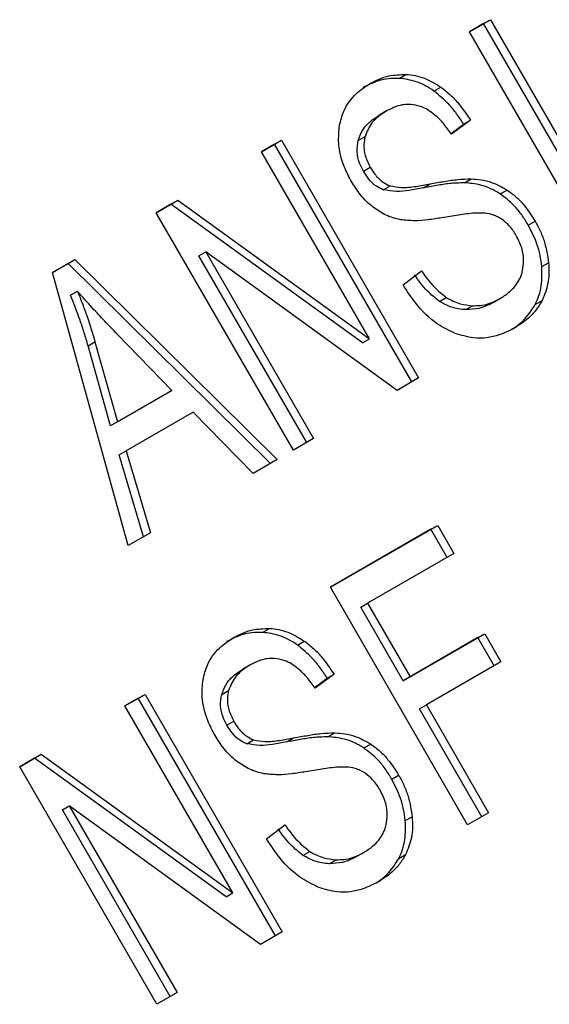
# Model space of a CAD drawing. Extents: x 0.4 to 10.6, y 0.4 to 8.1.
# Drawn here: x 2.6 to 2.6, y 5.1 to 5.1 of the extents above; entities that cross this region are included whole.
import ezdxf

# ---------------------------------------------------------------- set-up
doc = ezdxf.new("R2010")
doc.units = 0
doc.linetypes.add('SLD-SOLID', pattern=[0])
doc.layers.get('0').update_dxf_attribs({"linetype": 'CONTINUOUS'})

msp = doc.modelspace()

# ---------------------------------------------------------------- linework, layer by layer
at = {"color": 7, "linetype": 'SLD-SOLID'}
for p, q in [((2.628492705890626, 5.091869725330628), (2.628895287277904, 5.092102130618296)), ((2.628764053681906, 5.092026346448229), (2.628895287277904, 5.092102130618296)), ((2.628895287277904, 5.092102130618296), (2.631519959193784, 5.087556065520147)), ((2.628764053681906, 5.092026346448229), (2.628492716555123, 5.091869706859177)), ((2.631388725597987, 5.08748028134991), (2.628764053681906, 5.092026346448229)), ((2.631117377806645, 5.087323660232238), (2.628492705890626, 5.091869725330628)), ((2.627146546069883, 5.090979329381899), (2.627277779665619, 5.091055113552204)), ((2.627813486745238, 5.090737510731598), (2.627944720340978, 5.090813294901882)), ((2.626908876888963, 5.090355889935338), (2.62677764329329, 5.090280105765028)), ((2.628141291553907, 5.089924853159181), (2.628382558504009, 5.090102677669512)), ((2.628513792099859, 5.090178461839676), (2.628151468130548, 5.089911412903017)), ((2.628382558504009, 5.090102677669512), (2.628513792099859, 5.090178461839676)), ((2.626364473818823, 5.089790396738425), (2.626495707414435, 5.089866180908719)), ((2.624512472121284, 5.089571985284359), (2.624897329265369, 5.089794158584227)), ((2.624766095669373, 5.089718374414159), (2.624512482785751, 5.089571966812959)), ((2.624766095669373, 5.089718374414159), (2.624897329265369, 5.089794158584227)), ((2.627390767585391, 5.085172309315876), (2.624766095669373, 5.089718374414159)), ((2.624897329265369, 5.089794158584227), (2.627522001181249, 5.085248093486078)), ((2.626578550817461, 5.085993432020658), (2.624512472121284, 5.089571985284359)), ((2.626464968430051, 5.089202404304941), (2.626596202025766, 5.089278188475188)), ((2.626843410488985, 5.088848163873955), (2.626974644083693, 5.088923948044589)), ((2.627611950654937, 5.088883303797342), (2.627743184250686, 5.088959087967664)), ((2.628398012807057, 5.088981571319282), (2.628529246402762, 5.089057355489586)), ((2.629083653274766, 5.088767681741922), (2.62921488687035, 5.08884346591229)), ((2.622499567619285, 5.088409960249753), (2.622912276418647, 5.088648211968011)), ((2.622781042822641, 5.088572427797952), (2.622499578283775, 5.088409941778315)), ((2.622781042822641, 5.088572427797952), (2.622912276418647, 5.088648211968011)), ((2.626447317221528, 5.085917647850545), (2.622781042822641, 5.088572427797952)), ((2.622912276418647, 5.088648211968011), (2.626578550817461, 5.085993432020658)), ((2.6251242395353, 5.08386389515136), (2.622499567619285, 5.088409960249753)), ((2.629617750747653, 5.08817375924236), (2.629748984343368, 5.088249543412596)), ((2.623316106924749, 5.087587198234623), (2.62344734052059, 5.087662982404898)), ((2.625380395213002, 5.084011746048508), (2.623316106924749, 5.087587198234623)), ((2.627109292603474, 5.085009841895269), (2.62344734052059, 5.087662982404898)), ((2.62344734052059, 5.087662982404898), (2.625511628808799, 5.084087530218746)), ((2.620514514551279, 5.087264013505742), (2.620944947040671, 5.087512496892455)), ((2.620813713445029, 5.087436712722722), (2.620514520452511, 5.087263992284628)), ((2.620813713445029, 5.087436712722722), (2.620944947040671, 5.087512496892455)), ((2.624686639281109, 5.083611249273911), (2.620813713445029, 5.087436712722722)), ((2.620944947040671, 5.087512496892455), (2.624817872876612, 5.083687033443897)), ((2.629877019528197, 5.087377506060243), (2.630008253123881, 5.087453290230543)), ((2.621966891139678, 5.082041196719786), (2.620514514551279, 5.087264013505742)), ((2.627223852289525, 5.087027485228387), (2.627574999796632, 5.087296351265266)), ((2.620995318908478, 5.086904854578862), (2.620864085312851, 5.086829070408537)), ((2.62791887047756, 5.086713408257199), (2.628050104073108, 5.086789192427172)), ((2.62842141749619, 5.086554511277176), (2.628552651091901, 5.086630295447479)), ((2.628945221227407, 5.086689859362403), (2.629076454823103, 5.086765643532671)), ((2.629076454829916, 5.086765643520874), (2.629076622460343, 5.086765740323319)), ((2.629752366337795, 5.086653020547632), (2.629883599933434, 5.086728804717871)), ((2.622798187096624, 5.085010095035199), (2.621754805290464, 5.086086392616551)), ((2.6211982777678, 5.085864320741834), (2.621329511363525, 5.08594010491192)), ((2.621628851787606, 5.084335027501777), (2.6211982777678, 5.085864320741834)), ((2.621329511363525, 5.08594010491192), (2.621760085383279, 5.08441081167193)), ((2.626447317221528, 5.085917647850545), (2.626578550817461, 5.085993432020658)), ((2.627522001181249, 5.085248093486078), (2.627109292603474, 5.085009841895269)), ((2.622666953500983, 5.084934310864837), (2.621628851787606, 5.084335027501777)), ((2.621760085383279, 5.08441081167193), (2.622798187096624, 5.085010095035199)), ((2.622798187096624, 5.085010095035199), (2.622666953500983, 5.084934310864837)), ((2.623207662254409, 5.084593220549281), (2.621926492751873, 5.083853617138174)), ((2.624354525026283, 5.083419548423286), (2.623207662254409, 5.084593220549281)), ((2.621760085383279, 5.08441081167193), (2.621628851787606, 5.084335027501777)), ((2.625511628808799, 5.084087530218746), (2.6251242395353, 5.08386389515136)), ((2.621795259156179, 5.083777832968273), (2.621926492751873, 5.083853617138174)), ((2.621926492751873, 5.083853617138174), (2.622389727695281, 5.082285295067459)), ((2.622258494100024, 5.082209510897711), (2.621795259156179, 5.083777832968273)), ((2.624817872876612, 5.083687033443897), (2.624354525026283, 5.083419548423286)), ((2.622389727695281, 5.082285295067459), (2.621966891139678, 5.082041196719786)), ((2.625833970030509, 5.081242985873202), (2.627887386171892, 5.082428397779206)), ((2.627756152575925, 5.082352613609085), (2.625833980695008, 5.081242967401749)), ((2.627756152575925, 5.082352613609085), (2.627887386171892, 5.082428397779206)), ((2.628065885374713, 5.081816140666386), (2.627756152575925, 5.082352613609085)), ((2.627887386171892, 5.082428397779206), (2.628197118970618, 5.081891924836614)), ((2.628197118970618, 5.081891924836614), (2.626546283774072, 5.080938917962754)), ((2.628458641946477, 5.076696920774889), (2.625833970030509, 5.081242985873202)), ((2.626415050178105, 5.080863133792634), (2.626546283774072, 5.080938917962754)), ((2.627227874807777, 5.079455280240529), (2.626415050178105, 5.080863133792634)), ((2.626546283774072, 5.080938917962754), (2.627359108403706, 5.079531064410718)), ((2.624535916875907, 5.080380361611883), (2.624667150471501, 5.080456145782191)), ((2.625202858028106, 5.080138542936738), (2.625334091623841, 5.08021432710702)), ((2.628655897647735, 5.080279660278471), (2.627227874807777, 5.079455280240529)), ((2.627359108403706, 5.079531064410718), (2.628787131243718, 5.080355444448566)), ((2.628655897647735, 5.080279660278471), (2.628787131243718, 5.080355444448566)), ((2.628965630524767, 5.079743187200251), (2.628655897647735, 5.080279660278471)), ((2.628787131243718, 5.080355444448566), (2.629096864120672, 5.07981897137048)), ((2.624298248171791, 5.079756922140503), (2.624167014576118, 5.079681137970194)), ((2.629096864120672, 5.07981897137048), (2.627668841280869, 5.078994591332271)), ((2.625530662825378, 5.079325885355749), (2.62577192978691, 5.07950370987456)), ((2.625903163382736, 5.079579494044765), (2.625540839413377, 5.079312445108184)), ((2.62577192978691, 5.07950370987456), (2.625903163382736, 5.079579494044765)), ((2.627227874807777, 5.079455280240529), (2.627359108403706, 5.079531064410718)), ((2.623753845101708, 5.079191428943541), (2.623885078697384, 5.079267213113814)), ((2.62190184340417, 5.078973017489441), (2.62228670054821, 5.079195190789389)), ((2.622155466952243, 5.079119406619268), (2.621901854068663, 5.078972999017997)), ((2.622155466952243, 5.079119406619268), (2.62228670054821, 5.079195190789389)), ((2.624780138868179, 5.074573341521009), (2.622155466952243, 5.079119406619268)), ((2.62228670054821, 5.079195190789389), (2.624911372464084, 5.074649125691238)), ((2.623967922100297, 5.075394464225817), (2.62190184340417, 5.078973017489441)), ((2.627537607684902, 5.07891880716215), (2.627668841280869, 5.078994591332271)), ((2.628729989295314, 5.076853541637073), (2.627537607684902, 5.07891880716215)), ((2.627668841280869, 5.078994591332271), (2.628861222891127, 5.076929325807355)), ((2.623854339712881, 5.078603436510107), (2.62398557330861, 5.07867922068032)), ((2.624232781745349, 5.078249195883869), (2.624364015340917, 5.078324980054201)), ((2.625001321937764, 5.078284336002509), (2.625132555533512, 5.078360120172832)), ((2.625787384113299, 5.07838260335935), (2.625918617709061, 5.078458387529652)), ((2.626473024557592, 5.078168713947055), (2.626604258153206, 5.078244498117433)), ((2.619888938819193, 5.077810992406937), (2.620301647535526, 5.078049244077357)), ((2.620170413939535, 5.077973459907215), (2.619888949483694, 5.077810973935481)), ((2.620170413939535, 5.077973459907215), (2.620301647535526, 5.078049244077357)), ((2.623836688504351, 5.07531868005568), (2.620170413939535, 5.077973459907215)), ((2.620301647535526, 5.078049244077357), (2.623967922100297, 5.075394464225817)), ((2.622513610735161, 5.073264927308625), (2.619888938819193, 5.077810992406937)), ((2.627007122030506, 5.077574791447476), (2.627138355626221, 5.077650575617712)), ((2.620705478041651, 5.076988230343996), (2.620836711637585, 5.07706401451411)), ((2.624498663665064, 5.074410873972708), (2.620836711637585, 5.07706401451411)), ((2.620836711637585, 5.07706401451411), (2.6229009999257, 5.073488562328119)), ((2.622769766329888, 5.073412778157837), (2.620705478041651, 5.076988230343996)), ((2.627266390577633, 5.076778538286068), (2.627397624173312, 5.076854322456362)), ((2.628861222891127, 5.076929325807355), (2.628458641946477, 5.076696920774889)), ((2.624613223572351, 5.076428517433553), (2.624964371079459, 5.076697383470432)), ((2.625308241760387, 5.076114440462369), (2.625439475355962, 5.076190224632328)), ((2.626334592510255, 5.076090891567527), (2.626465826105928, 5.076166675737837)), ((2.626465826112741, 5.076166675726038), (2.626465993743168, 5.076166772528483)), ((2.627141737508798, 5.076054052836944), (2.627272971104471, 5.076129837007233)), ((2.625810788779067, 5.075955543482268), (2.625942022374768, 5.076031327652569)), ((2.623836688504351, 5.07531868005568), (2.623967922100297, 5.075394464225817)), ((2.624911372464084, 5.074649125691238), (2.624498663665064, 5.074410873972708)), ((2.6229009999257, 5.073488562328119), (2.622513610735161, 5.073264927308625))]:
    msp.add_line(p, q, dxfattribs=at)
for points, knots in [([(2.627146546069883, 5.090979329381899), (2.627078306957025, 5.090979215511445), (2.626941864029339, 5.090978987829438), (2.626706320453688, 5.090927252403664), (2.626553421572829, 5.090850539374858), (2.626458999477909, 5.090803165549448)], [0, 0, 0, 0, 0.2767521690042238, 0.5533611824727684, 1, 1, 1, 1]), ([(2.626590233073583, 5.090878949719757), (2.626647883776749, 5.090909339971382), (2.626763218084622, 5.090970137818498), (2.626989814099279, 5.091045786339253), (2.627167804597935, 5.091051551456609), (2.627277779665619, 5.091055113552204)], [0, 0, 0, 0, 0.2763647117480374, 0.5528871461969754, 1, 1, 1, 1]), ([(2.627813486745238, 5.090737510731598), (2.627759033933851, 5.090773198082583), (2.627650107266766, 5.090844586576599), (2.627425970642171, 5.09094301436027), (2.627256557690207, 5.090965031876354), (2.627146546069883, 5.090979329381899)], [0, 0, 0, 0, 0.2595307360025843, 0.5191617725288559, 1, 1, 1, 1]), ([(2.627277779665619, 5.091055113552204), (2.62733669041818, 5.091049453567459), (2.627454542928632, 5.091038130619062), (2.627683542277718, 5.090973439508256), (2.627841888508089, 5.090876347530403), (2.627944720340978, 5.090813294901882)], [0, 0, 0, 0, 0.2594810138342542, 0.5190985951660811, 1, 1, 1, 1]), ([(2.626007652243466, 5.0900754143481), (2.626031266940716, 5.090170812010434), (2.626089056830776, 5.090404269181609), (2.62629684126849, 5.090684123345335), (2.626497263293016, 5.090817213280756), (2.626590233073583, 5.090878949719757)], [0, 0, 0, 0, 0.2703180548940477, 0.6615223776898896, 1, 1, 1, 1]), ([(2.627944720340978, 5.090813294901882), (2.628005824914929, 5.090765822686597), (2.628127997219904, 5.090670906879342), (2.628325015141764, 5.090461045793604), (2.628441629169516, 5.090286483954181), (2.628513792099859, 5.090178461839676)], [0, 0, 0, 0, 0.2761026682503754, 0.5520388607306959, 0.9999999999999999, 0.9999999999999999, 0.9999999999999999, 0.9999999999999999]), ([(2.628382558504009, 5.090102677669512), (2.62833911307289, 5.090169588541403), (2.628252198587657, 5.090303446667266), (2.628069784143309, 5.090528359491345), (2.627911492894702, 5.090657532909477), (2.627813486745238, 5.090737510731598)], [0, 0, 0, 0, 0.2756994090871187, 0.5515487268223288, 1, 1, 1, 1]), ([(2.627554162752665, 5.09044312167816), (2.627493232214176, 5.090458633032505), (2.627339950082927, 5.090497654736753), (2.627115411107064, 5.090460636989267), (2.626973521498944, 5.090388683584352), (2.626909045197464, 5.090355987113558)], [0, 0, 0, 0, 0.264684888335792, 0.6658641922301417, 0.9999999999999999, 0.9999999999999999, 0.9999999999999999, 0.9999999999999999]), ([(2.628151468130548, 5.089911412903017), (2.628101749168021, 5.089981048257787), (2.628012591903836, 5.09010592008548), (2.627832379795607, 5.090290779802003), (2.62767589831678, 5.090398355162567), (2.627568848066185, 5.090437721363786), (2.627554162752665, 5.09044312167816)], [0, 0, 0, 0, 0.30708561635044, 0.5506734660718664, 0.9383607138973865, 1, 1, 1, 1]), ([(2.626364473818823, 5.089790396738425), (2.62638951671788, 5.089858057684588), (2.626452941871953, 5.090029419870948), (2.626615992095628, 5.090179678099003), (2.62674017458712, 5.090256822232681), (2.626777811601786, 5.090280202943247)], [0, 0, 0, 0, 0.3125795542613555, 0.7916578006464012, 0.9999999999999999, 0.9999999999999999, 0.9999999999999999, 0.9999999999999999]), ([(2.626909045197464, 5.090355987113558), (2.626853500249745, 5.090320493778577), (2.626751757427197, 5.090255479907273), (2.626593960771768, 5.090105587162305), (2.626533586109233, 5.089958476954966), (2.626495707414435, 5.089866180908719)], [0, 0, 0, 0, 0.3093895665036453, 0.5667152289366997, 1, 1, 1, 1]), ([(2.626237458715473, 5.089004937655143), (2.626188131759542, 5.089098829418946), (2.626065504179321, 5.089332245805191), (2.625972073403229, 5.08970925934796), (2.625996944836765, 5.089965220466696), (2.626007652243466, 5.0900754143481)], [0, 0, 0, 0, 0.2770558444167238, 0.6887651416120385, 1, 1, 1, 1]), ([(2.626495707414435, 5.089866180908719), (2.626486396213269, 5.089816961326306), (2.626464564645786, 5.089701558316993), (2.626489465865029, 5.089492915858155), (2.626559416453222, 5.089352192164928), (2.626596202025766, 5.089278188475188)], [0, 0, 0, 0, 0.2606809995826872, 0.6112073761559961, 1, 1, 1, 1]), ([(2.626464968430051, 5.089202404304941), (2.626438392474789, 5.089253539888969), (2.626376617017608, 5.089372403879013), (2.626329898376118, 5.08958088083988), (2.626352897921203, 5.089720250576825), (2.626364473818823, 5.089790396738425)], [0, 0, 0, 0, 0.2727303072676109, 0.6339579989754937, 1, 1, 1, 1]), ([(2.626596202025766, 5.089278188475188), (2.626623589800626, 5.089234255744427), (2.626691555542627, 5.089125231894931), (2.626820570621531, 5.08899246814789), (2.62693023135835, 5.08894369943127), (2.626974644083693, 5.088923948044589)], [0, 0, 0, 0, 0.2865244458669326, 0.7110415747385535, 1, 1, 1, 1]), ([(2.626843410488985, 5.088848163873955), (2.626799035273028, 5.088867874593559), (2.626697117118342, 5.088913144912277), (2.626566242195319, 5.089041850575883), (2.626497531847161, 5.089150780095709), (2.626464968430051, 5.089202404304941)], [0, 0, 0, 0, 0.2886072129941791, 0.6628545674194701, 0.9999999999999999, 0.9999999999999999, 0.9999999999999999, 0.9999999999999999]), ([(2.626656774029466, 5.088510222736335), (2.62661243215104, 5.088546993145673), (2.626523767844158, 5.088620517835502), (2.626377569895771, 5.088783235741796), (2.626291659261209, 5.088919174587065), (2.626237458715473, 5.089004937655143)], [0, 0, 0, 0, 0.2696825058006254, 0.53924671899748, 1, 1, 1, 1]), ([(2.627611950654937, 5.088883303797342), (2.627519839089552, 5.088866720520289), (2.627350099455403, 5.088836161497997), (2.627094809491796, 5.08880596945759), (2.626927875355312, 5.088833987422584), (2.626843410488984, 5.088848163873955)], [0, 0, 0, 0, 0.369560632585695, 0.6810120565034107, 1, 1, 1, 1]), ([(2.626974644083693, 5.088923948044589), (2.627047216810842, 5.088910656157976), (2.627215437958232, 5.088879846010625), (2.627471342279248, 5.088910288628645), (2.627652278729349, 5.088942769187562), (2.627743184250686, 5.088959087967664)], [0, 0, 0, 0, 0.2740675040451813, 0.6352792819537223, 1, 1, 1, 1]), ([(2.628398012807057, 5.088981571319282), (2.628304123278662, 5.088978438909819), (2.628123376564401, 5.088972408708925), (2.627862962550462, 5.088931306286152), (2.627695663992501, 5.088899312793813), (2.627611950654937, 5.088883303797342)], [0, 0, 0, 0, 0.3506781543374499, 0.6750904519700164, 1, 1, 1, 1]), ([(2.627743184250686, 5.088959087967664), (2.627833287429052, 5.088976266181941), (2.628006999194048, 5.089009384413456), (2.628267710084678, 5.089049497883223), (2.628441936242943, 5.089054732340066), (2.628529246402762, 5.089057355489586)], [0, 0, 0, 0, 0.3496443472923305, 0.6740865060552562, 1, 1, 1, 1]), ([(2.629083653274766, 5.088767681741922), (2.629022771028992, 5.088803731506079), (2.628901028897232, 5.088875817794652), (2.628668710032128, 5.088956805300707), (2.628501036750973, 5.088972145685502), (2.628398012807057, 5.088981571319282)], [0, 0, 0, 0, 0.2783477492920093, 0.5565932717958544, 1, 1, 1, 1]), ([(2.628529246402762, 5.089057355489586), (2.628593476282227, 5.089052741282298), (2.628721990121785, 5.089043508982629), (2.628956283337344, 5.088987354981279), (2.629116425693432, 5.088898250496682), (2.62921488687035, 5.08884346591229)], [0, 0, 0, 0, 0.2778952575312053, 0.5560244988405182, 1, 1, 1, 1]), ([(2.629617750747653, 5.08817375924236), (2.629577784363655, 5.08823867214161), (2.629497815468998, 5.088368556616585), (2.629326629803348, 5.088581133283347), (2.62917576168226, 5.088696964288101), (2.629083653274766, 5.088767681741922)], [0, 0, 0, 0, 0.2801226866166521, 0.5604985834698796, 1, 1, 1, 1]), ([(2.62921488687035, 5.08884346591229), (2.629274356428322, 5.088800136140251), (2.629393269721283, 5.088713495410908), (2.629579554761992, 5.088516463493288), (2.629684786160804, 5.088350681501536), (2.629748984343368, 5.088249543412596)], [0, 0, 0, 0, 0.280628634696066, 0.5611354143109447, 1, 1, 1, 1]), ([(2.627171957353475, 5.088275103964548), (2.627126288981182, 5.088285635291923), (2.627034941133367, 5.088306700507125), (2.626858396244689, 5.088374583368757), (2.626736586859876, 5.08845652943756), (2.626656774029466, 5.088510222736335)], [0, 0, 0, 0, 0.2563335812831868, 0.5127294842624109, 1, 1, 1, 1]), ([(2.627967362768573, 5.088312336770563), (2.627879574088702, 5.08829853140839), (2.627706650362206, 5.088271337985779), (2.627442285218135, 5.08824681291279), (2.627262450905684, 5.088265633398971), (2.627171957353475, 5.088275103964548)], [0, 0, 0, 0, 0.3387467022392924, 0.6672539349738044, 1, 1, 1, 1]), ([(2.628751151939309, 5.088403726075847), (2.628700444444899, 5.088403389944384), (2.628541433783724, 5.088402335889424), (2.628281311384002, 5.088364232511077), (2.628072088152044, 5.08832964788792), (2.627967362768573, 5.088312336770563)], [0, 0, 0, 0, 0.1895255503450579, 0.5943220705518787, 0.9999999999999999, 0.9999999999999999, 0.9999999999999999, 0.9999999999999999]), ([(2.629111971099231, 5.088282855165794), (2.629080381622067, 5.088302152206898), (2.629017220906399, 5.088340735147672), (2.628895227816934, 5.088386335060027), (2.628806288288066, 5.088397070713899), (2.628751151939309, 5.088403726075847)], [0, 0, 0, 0, 0.2755139445056012, 0.5508688168940172, 1, 1, 1, 1]), ([(2.629387709202987, 5.087974830817499), (2.629367453744165, 5.088007653124437), (2.629326930809847, 5.088073317210344), (2.62923857723659, 5.088183208566875), (2.629160530669431, 5.088244635881039), (2.629111971099231, 5.088282855165794)], [0, 0, 0, 0, 0.2740940115972228, 0.5483506311003077, 1, 1, 1, 1]), ([(2.629877019528197, 5.087377506060243), (2.629868096761561, 5.087449690181361), (2.629850249940263, 5.087594068843562), (2.629774982121208, 5.087866545785682), (2.629679127256706, 5.088053836042054), (2.629617750747653, 5.08817375924236)], [0, 0, 0, 0, 0.2645119597067073, 0.5290621023949595, 1, 1, 1, 1]), ([(2.629748984343368, 5.088249543412596), (2.629784704676275, 5.088183183140296), (2.629856160703345, 5.088050434057965), (2.6299586232755, 5.087784152742282), (2.629988878174392, 5.087582455333038), (2.630008253123881, 5.087453290230543)], [0, 0, 0, 0, 0.2644110682294381, 0.5289358444289198, 1, 1, 1, 1]), ([(2.629509949859839, 5.087301179481977), (2.629519544982196, 5.087360665853683), (2.629541990600841, 5.087499820766377), (2.629506271074951, 5.087738547610794), (2.629427132000266, 5.087896264708481), (2.629387709202987, 5.087974830817499)], [0, 0, 0, 0, 0.2725797418116624, 0.6376386571606517, 1, 1, 1, 1]), ([(2.629752366337795, 5.086653020547632), (2.629778153534146, 5.086709547508758), (2.629829731836138, 5.086822610000391), (2.629885786469169, 5.087063523584506), (2.629880450652617, 5.08725462249765), (2.629877019528197, 5.087377506060243)], [0, 0, 0, 0, 0.2630311557314114, 0.5261021864898411, 1, 1, 1, 1]), ([(2.630008253123881, 5.087453290230543), (2.630011824712305, 5.087385230512901), (2.630018970164071, 5.087249067727052), (2.62999392382534, 5.086996461848011), (2.629926783476407, 5.08683357244299), (2.629883599933434, 5.086728804717871)], [0, 0, 0, 0, 0.2628574393636942, 0.5258823054990662, 1, 1, 1, 1]), ([(2.62791887047756, 5.086713408257199), (2.62783862028845, 5.086776983697192), (2.62765833553942, 5.086919808061477), (2.627520337270549, 5.087113238428786), (2.62744376620078, 5.087220567095094)], [0, 0, 0, 0, 0.4451302150725192, 1, 1, 1, 1]), ([(2.627574999796632, 5.087296351265266), (2.627651570866238, 5.087189022599386), (2.627789569135196, 5.086995592232311), (2.627969853883877, 5.08685276786758), (2.628050104073108, 5.086789192427172)], [0, 0, 0, 0, 0.5548697833940615, 1, 1, 1, 1]), ([(2.629076454823103, 5.086765643532671), (2.62913593977593, 5.086803506399172), (2.629242421626903, 5.086871283339669), (2.629396402752624, 5.087028255088668), (2.629479702568623, 5.087177402380726), (2.629506679509022, 5.087287796645762), (2.629509949859839, 5.087301179481977)], [0, 0, 0, 0, 0.3068568862101189, 0.5492933536109899, 0.9453618969439668, 1, 1, 1, 1]), ([(2.628220437677343, 5.08610094377219), (2.628104128238928, 5.086156600274793), (2.627824445967954, 5.086290434099929), (2.627483335959661, 5.086628012840407), (2.627300780285826, 5.086909055385118), (2.627223852289525, 5.087027485228387)], [0, 0, 0, 0, 0.2917467807925216, 0.7015458359447281, 1, 1, 1, 1]), ([(2.6211982777678, 5.085864320741834), (2.621174543053848, 5.085946116874737), (2.621127074600642, 5.086109705781477), (2.621019353626443, 5.086432572983089), (2.620926056550581, 5.086670818955659), (2.620864085312851, 5.086829070408537)], [0, 0, 0, 0, 0.2513727229573728, 0.5027351229547152, 1, 1, 1, 1]), ([(2.621754805290464, 5.086086392616551), (2.621675188548191, 5.086168970864474), (2.621515953534767, 5.086334128946068), (2.621260694087869, 5.08660469659688), (2.621089839620248, 5.086797945009679), (2.620995318908478, 5.086904854578862)], [0, 0, 0, 0, 0.3088041235102137, 0.6176141769810966, 1, 1, 1, 1]), ([(2.620995318908478, 5.086904854578862), (2.621027086132266, 5.086825030776357), (2.621090621545746, 5.086665380744245), (2.621208001786102, 5.086344974381814), (2.621281013434475, 5.086101699835067), (2.621329511363525, 5.08594010491192)], [0, 0, 0, 0, 0.2513516422318808, 0.5027109269955532, 1, 1, 1, 1]), ([(2.62842141749619, 5.086554511277176), (2.628375447951442, 5.086558368464002), (2.628283477973686, 5.086566085429407), (2.628111993582313, 5.086607409088933), (2.627993343442342, 5.086672532400656), (2.62791887047756, 5.086713408257199)], [0, 0, 0, 0, 0.2711802712599047, 0.542542756342238, 1, 1, 1, 1]), ([(2.628050104073108, 5.086789192427172), (2.628093669463466, 5.08676358488092), (2.628180781325129, 5.086712380908955), (2.6283506271033, 5.086651600174037), (2.628474770807742, 5.086638508423422), (2.628552651091901, 5.086630295447479)], [0, 0, 0, 0, 0.271573511553482, 0.5430290874293731, 1, 1, 1, 1]), ([(2.628945221227407, 5.086689859362403), (2.628902496334985, 5.086667284781891), (2.62881702541755, 5.086622124455025), (2.628644881431385, 5.086563286109787), (2.628507961571912, 5.08655790963216), (2.62842141749619, 5.086554511277176)], [0, 0, 0, 0, 0.2688667730622731, 0.5378665330333775, 1, 1, 1, 1]), ([(2.628552651091901, 5.086630295447479), (2.628603209318154, 5.086630545443384), (2.628704302344981, 5.086631045319358), (2.628884069033921, 5.086669530622519), (2.629001965794773, 5.086728429987339), (2.629076454823103, 5.086765643532671)], [0, 0, 0, 0, 0.2691954624511798, 0.538266195715939, 1, 1, 1, 1]), ([(2.629294024150057, 5.086173149721189), (2.629331355949185, 5.086196836150777), (2.629427449071299, 5.086257805700169), (2.62959467221569, 5.086405365125042), (2.629692980314029, 5.086559756000955), (2.629752366337795, 5.086653020547632)], [0, 0, 0, 0, 0.2009795742382234, 0.517327190786036, 1, 1, 1, 1]), ([(2.629883599933434, 5.086728804717871), (2.629846385655215, 5.086666278152874), (2.629771990244328, 5.086541280713266), (2.62959874115613, 5.086360557924674), (2.629451058042428, 5.086264731163642), (2.629361916876331, 5.086206890365139)], [0, 0, 0, 0, 0.2840552495661008, 0.5678575003303447, 1, 1, 1, 1]), ([(2.629361916876331, 5.086206890365139), (2.629264422080674, 5.086157515229836), (2.629023235649437, 5.086035369092746), (2.628623998256036, 5.085979191647608), (2.628336782242639, 5.08606584322284), (2.628220437677343, 5.08610094377219)], [0, 0, 0, 0, 0.2875744423676309, 0.7114128811001662, 1, 1, 1, 1]), ([(2.623979604356506, 5.080279981924765), (2.62403725505963, 5.08031037217602), (2.624152589367353, 5.080371170022364), (2.624379185226935, 5.080446818524759), (2.624557175563287, 5.080452583670792), (2.624667150471501, 5.080456145782191)], [0, 0, 0, 0, 0.2763648859930148, 0.5528874944821518, 1, 1, 1, 1]), ([(2.624667150471501, 5.080456145782191), (2.624726061343154, 5.08045048579097), (2.624843914092507, 5.080439162829553), (2.625072913606279, 5.080374471693157), (2.625231259870153, 5.080277379690044), (2.625334091623841, 5.08021432710702)], [0, 0, 0, 0, 0.2594813611251687, 0.5190992928278624, 1, 1, 1, 1]), ([(2.623397023526296, 5.079476446553268), (2.623420638222625, 5.079571844277972), (2.623478428055423, 5.079805301379563), (2.623686212477623, 5.080085155564095), (2.623886634488947, 5.080218245447881), (2.623979604356506, 5.080279981924765)], [0, 0, 0, 0, 0.2703182014420689, 0.6615221066584602, 1, 1, 1, 1]), ([(2.624535916875907, 5.080380361611883), (2.624467677763445, 5.080380247727155), (2.624331234837723, 5.080380020016609), (2.62409569145284, 5.080328284491347), (2.623942792715622, 5.080251571519123), (2.623848370760833, 5.080204197754455)], [0, 0, 0, 0, 0.276752348467804, 0.553361536549621, 1, 1, 1, 1]), ([(2.625202858028106, 5.080138542936738), (2.625148405102621, 5.080174230356831), (2.625039478207144, 5.080245618989188), (2.624815341388844, 5.080344046696676), (2.624645928407058, 5.080366064156791), (2.624535916875907, 5.080380361611883)], [0, 0, 0, 0, 0.2595310866106317, 0.5191624746054064, 1, 1, 1, 1]), ([(2.625334091623841, 5.08021432710702), (2.625395196197784, 5.08016685489174), (2.625517368502749, 5.080071939084488), (2.625714386424615, 5.079862077998737), (2.62583100045238, 5.079687516159292), (2.625903163382736, 5.079579494044765)], [0, 0, 0, 0, 0.2761026681985113, 0.5520388606651785, 0.9999999999999999, 0.9999999999999999, 0.9999999999999999, 0.9999999999999999]), ([(2.62577192978691, 5.07950370987456), (2.625728484355785, 5.079570620746465), (2.625641569870548, 5.079704478872345), (2.62545915542619, 5.079929391696455), (2.625300864177579, 5.080058565114603), (2.625202858028106, 5.080138542936738)], [0, 0, 0, 0, 0.2756994091121333, 0.5515487268195076, 1, 1, 1, 1]), ([(2.624943534401559, 5.079844153553477), (2.624882603574979, 5.079859664969267), (2.624729321073325, 5.079898686737885), (2.624504781983767, 5.079861669048257), (2.624362892547909, 5.0797897156896), (2.62429841648029, 5.079757019318723)], [0, 0, 0, 0, 0.2646860262518809, 0.6658655155955404, 1, 1, 1, 1]), ([(2.625540839413377, 5.079312445108184), (2.625491120373315, 5.079382080408518), (2.625401962827622, 5.079506952338138), (2.625221750830224, 5.079691811972649), (2.62506526953412, 5.079799387301053), (2.624958219656718, 5.079838753273168), (2.624943534401559, 5.079844153553477)], [0, 0, 0, 0, 0.3070858594662454, 0.550674781994728, 0.9383609245000347, 1, 1, 1, 1]), ([(2.623753845101708, 5.079191428943541), (2.623778888000738, 5.079259089889717), (2.623842313154745, 5.079430452076113), (2.624005363378447, 5.079580710304158), (2.624129545869942, 5.079657854437844), (2.624167182884617, 5.079681235148414)], [0, 0, 0, 0, 0.3125795542393635, 0.7916578006018037, 1, 1, 1, 1]), ([(2.62429841648029, 5.079757019318723), (2.624242871532573, 5.07972152598374), (2.624141128710028, 5.079656512112435), (2.623983332054582, 5.079506619367486), (2.623922957392129, 5.079359509160093), (2.623885078697384, 5.079267213113814)], [0, 0, 0, 0, 0.3093895665115317, 0.5667152289474172, 1, 1, 1, 1]), ([(2.623626829998334, 5.078405969860253), (2.623577503042397, 5.078499861624063), (2.623454875462163, 5.07873327801032), (2.623361444686058, 5.079110291553111), (2.623386316119596, 5.079366252671859), (2.623397023526296, 5.079476446553268)], [0, 0, 0, 0, 0.2770558444247587, 0.6887651416165683, 1, 1, 1, 1]), ([(2.623885078697384, 5.079267213113814), (2.623875767496193, 5.079217993531449), (2.623853935928659, 5.079102590522276), (2.623878837147822, 5.078893948063445), (2.623948787736019, 5.078753224370176), (2.62398557330861, 5.07867922068032)], [0, 0, 0, 0, 0.2606809993953076, 0.6112073755782415, 0.9999999999999999, 0.9999999999999999, 0.9999999999999999, 0.9999999999999999]), ([(2.623854339712881, 5.078603436510107), (2.62382776375762, 5.078654572094138), (2.623765988300462, 5.078773436084144), (2.623719269658975, 5.078981913044993), (2.623742269204075, 5.079121282781919), (2.623753845101708, 5.079191428943541)], [0, 0, 0, 0, 0.272730307289612, 0.6339579988191657, 1, 1, 1, 1]), ([(2.624232781745349, 5.078249195883869), (2.624188406470347, 5.078268906689885), (2.624086488141232, 5.078314177224315), (2.623955613300783, 5.078442883020037), (2.623886903003857, 5.078551812487273), (2.623854339712881, 5.078603436510107)], [0, 0, 0, 0, 0.2886076530142291, 0.6628558305004187, 1, 1, 1, 1]), ([(2.62398557330861, 5.07867922068032), (2.62401296113134, 5.078635287877217), (2.624080926948688, 5.078526263917897), (2.624209942071884, 5.078393500219494), (2.624319602722459, 5.078344731435974), (2.624364015340917, 5.078324980054201)], [0, 0, 0, 0, 0.286524890208896, 0.7110422228620855, 1, 1, 1, 1]), ([(2.624046145256402, 5.077911254836324), (2.624001803365348, 5.077948025230481), (2.623913139033944, 5.078021549889351), (2.623766941136709, 5.078184267886597), (2.623681030529526, 5.078320206766199), (2.623626829998334, 5.078405969860253)], [0, 0, 0, 0, 0.2696824921059034, 0.539246687170163, 1, 1, 1, 1]), ([(2.624364015340917, 5.078324980054201), (2.624436587792127, 5.078311688196304), (2.624604808812941, 5.078280878021552), (2.624860713141343, 5.078311320761742), (2.625041649871197, 5.078343801368579), (2.625132555533512, 5.078360120172832)], [0, 0, 0, 0, 0.2740664359501856, 0.6352787436295908, 1, 1, 1, 1]), ([(2.625787384113299, 5.07838260335935), (2.625693494588248, 5.078379470963979), (2.625512747876169, 5.078373440790069), (2.625252333836853, 5.078332338481116), (2.625085035276911, 5.078300344995652), (2.625001321937764, 5.078284336002509)], [0, 0, 0, 0, 0.3506781415695531, 0.6750904432831591, 1, 1, 1, 1]), ([(2.625132555533512, 5.078360120172832), (2.625222658713396, 5.078377298383294), (2.625396370478521, 5.078410416606921), (2.625657081395712, 5.078450529956382), (2.625831307551, 5.078455764391184), (2.625918617709061, 5.078458387529652)], [0, 0, 0, 0, 0.3496443556007513, 0.6740865112118982, 1, 1, 1, 1]), ([(2.626473024557592, 5.078168713947055), (2.62641214231209, 5.078204763710893), (2.626290400180598, 5.078276849998992), (2.626058081315707, 5.078357837480959), (2.62589040804686, 5.07837317777908), (2.625787384113299, 5.07838260335935)], [0, 0, 0, 0, 0.2783477570608286, 0.5565932885879931, 1, 1, 1, 1]), ([(2.625918617709061, 5.078458387529652), (2.625982847585244, 5.07845377335841), (2.626111361418291, 5.078444541130854), (2.626345654633055, 5.078388387179956), (2.626505796982941, 5.078299282698386), (2.626604258153206, 5.078244498117433)], [0, 0, 0, 0, 0.2778952665990724, 0.5560245172173477, 1, 1, 1, 1]), ([(2.625001321937764, 5.078284336002509), (2.624909210373934, 5.07826775272315), (2.624739470732977, 5.078237193694867), (2.624484180783599, 5.078207001505226), (2.624317246623979, 5.078235019445104), (2.624232781745349, 5.078249195883869)], [0, 0, 0, 0, 0.3695606018617179, 0.681012038706667, 1, 1, 1, 1]), ([(2.627007122030506, 5.077574791447476), (2.626967155646508, 5.077639704346727), (2.62688718675185, 5.077769588821699), (2.6267160010862, 5.077982165488479), (2.626565132965099, 5.078097996493231), (2.626473024557592, 5.078168713947055)], [0, 0, 0, 0, 0.2801226866043816, 0.5604985834457311, 1, 1, 1, 1]), ([(2.626604258153206, 5.078244498117433), (2.626663727711185, 5.078201168345384), (2.626782641004153, 5.078114527616024), (2.626968926044854, 5.077917495698388), (2.627074157443662, 5.077751713706645), (2.627138355626221, 5.077650575617712)], [0, 0, 0, 0, 0.2806286347400059, 0.5611354143495731, 1, 1, 1, 1]), ([(2.624561328636312, 5.077676136169653), (2.624515660263955, 5.077686667496872), (2.62442431241614, 5.077707732711734), (2.624247767522618, 5.077775615563389), (2.624125958108207, 5.0778575615742), (2.624046145256402, 5.077911254836324)], [0, 0, 0, 0, 0.256333572740069, 0.512729466450362, 0.9999999999999999, 0.9999999999999999, 0.9999999999999999, 0.9999999999999999]), ([(2.626140522779647, 5.077804758025567), (2.626089815283812, 5.077804421909446), (2.625930804699826, 5.077803367903131), (2.625670682432032, 5.077765264661489), (2.625461459357137, 5.077730680074918), (2.625356734051398, 5.077713368975727)], [0, 0, 0, 0, 0.1895256648547607, 0.5943221244406418, 1, 1, 1, 1]), ([(2.626501342382094, 5.077683887370933), (2.626469752893306, 5.077703184392747), (2.626406592156771, 5.077741767293498), (2.626284598904072, 5.077787367036088), (2.626195659253199, 5.077798102670037), (2.626140522779647, 5.077804758025567)], [0, 0, 0, 0, 0.2755136692164831, 0.5508682457741088, 1, 1, 1, 1]), ([(2.625356734051398, 5.077713368975727), (2.62526894537153, 5.077699563613556), (2.625096021645035, 5.077672370190946), (2.624831656500969, 5.077647845117956), (2.62465182218852, 5.077666665604097), (2.624561328636312, 5.077676136169653)], [0, 0, 0, 0, 0.3387467022314766, 0.6672539349680983, 1, 1, 1, 1]), ([(2.626777080485831, 5.077375863022631), (2.626756825027016, 5.07740868532956), (2.626716302092708, 5.077474349415457), (2.626627948519461, 5.077584240771992), (2.626549901952298, 5.077645668086169), (2.626501342382094, 5.077683887370933)], [0, 0, 0, 0, 0.274094011515194, 0.5483506310253936, 1, 1, 1, 1]), ([(2.627266390577633, 5.076778538286068), (2.627257467863257, 5.076850722406814), (2.627239621146522, 5.076995101068007), (2.627164353393364, 5.077267578015816), (2.627068498533695, 5.077454868260237), (2.627007122030506, 5.077574791447476)], [0, 0, 0, 0, 0.2645119760443485, 0.5290621341184225, 1, 1, 1, 1]), ([(2.627138355626221, 5.077650575617712), (2.627174075958784, 5.077584215345411), (2.627245531985352, 5.077451466262739), (2.62734799453598, 5.077185184947555), (2.627378249306699, 5.076983487547595), (2.627397624173312, 5.076854322456362)], [0, 0, 0, 0, 0.2644110814943382, 0.5289358723143454, 1, 1, 1, 1]), ([(2.626899321224262, 5.076702211195187), (2.626908902859415, 5.076761566088311), (2.626931344563833, 5.076900584632228), (2.626895750751235, 5.077139310605224), (2.626816560241798, 5.077297165703798), (2.626777080485831, 5.077375863022631)], [0, 0, 0, 0, 0.2719971676661185, 0.6370603703934419, 1, 1, 1, 1]), ([(2.627397624173312, 5.076854322456362), (2.627401195733348, 5.076786262673642), (2.62740834112843, 5.076650099755525), (2.627383294935758, 5.076397493870671), (2.627316154599505, 5.07623460456922), (2.627272971104471, 5.076129837007233)], [0, 0, 0, 0, 0.2628577552383867, 0.5258829454542061, 1, 1, 1, 1]), ([(2.624964371079459, 5.076697383470432), (2.625040942148982, 5.076590054804645), (2.625178940417928, 5.076396624437549), (2.625359225166624, 5.076253800072816), (2.625439475355962, 5.076190224632328)], [0, 0, 0, 0, 0.5548697828396705, 1, 1, 1, 1]), ([(2.626465826105928, 5.076166675737837), (2.626525311149047, 5.076204538667415), (2.626631793114411, 5.076272315690759), (2.626785774330707, 5.076429287591873), (2.626869074013545, 5.076578434689742), (2.626896050939914, 5.07668882865978), (2.626899321224262, 5.076702211195187)], [0, 0, 0, 0, 0.3068575137489494, 0.549294233271994, 0.9453630856927105, 1, 1, 1, 1]), ([(2.627141737508798, 5.076054052836944), (2.627167524749382, 5.076110579854252), (2.627219103139547, 5.076223642457605), (2.62727515750895, 5.076464556133224), (2.627269821696302, 5.076655654920428), (2.627266390577633, 5.076778538286068)], [0, 0, 0, 0, 0.2630314875049903, 0.526102847056473, 1, 1, 1, 1]), ([(2.625308241760387, 5.076114440462369), (2.625227991571283, 5.076178015902353), (2.625047706822249, 5.076320840266634), (2.62490970855338, 5.076514270633944), (2.624833137483606, 5.076621599300259)], [0, 0, 0, 0, 0.4451302150352667, 1, 1, 1, 1]), ([(2.625609808790899, 5.075501976150222), (2.625498579419811, 5.075554755414735), (2.625225827004177, 5.075684178711389), (2.624881466917333, 5.076017237711246), (2.624694977078931, 5.076303170206445), (2.624613223572351, 5.076428517433553)], [0, 0, 0, 0, 0.2788880330673102, 0.6838785832084762, 1, 1, 1, 1]), ([(2.625810788779067, 5.075955543482268), (2.625764819234306, 5.07595940066911), (2.625672849256525, 5.075967117634545), (2.625501364865133, 5.076008441294071), (2.625382714725161, 5.076073564605815), (2.625308241760387, 5.076114440462369)], [0, 0, 0, 0, 0.2711802712987136, 0.5425427564211789, 1, 1, 1, 1]), ([(2.625439475355962, 5.076190224632328), (2.625483040746338, 5.076164617086057), (2.625570152608029, 5.076113413114059), (2.62573999838621, 5.076052632379166), (2.625864142090636, 5.076039540628527), (2.625942022374767, 5.076031327652569)], [0, 0, 0, 0, 0.2715735116703194, 0.543029087607477, 1, 1, 1, 1]), ([(2.626334592510255, 5.076090891567527), (2.626291867617843, 5.076068316987002), (2.626206396700427, 5.07602315666011), (2.626034252714245, 5.07596431831493), (2.625897332854783, 5.075958941837272), (2.625810788779067, 5.075955543482268)], [0, 0, 0, 0, 0.2688667730526251, 0.5378665330165777, 1, 1, 1, 1]), ([(2.625942022374768, 5.076031327652569), (2.625992580601012, 5.076031577648489), (2.626093673627825, 5.076032077524495), (2.626273440316775, 5.07607056282761), (2.626391337077608, 5.076129462192474), (2.626465826105928, 5.076166675737835)], [0, 0, 0, 0, 0.2691954624311795, 0.5382661956854098, 0.9999999999999999, 0.9999999999999999, 0.9999999999999999, 0.9999999999999999]), ([(2.627272971104471, 5.076129837007233), (2.627235756761321, 5.07606731032951), (2.627161361218193, 5.075942312660454), (2.626988112155268, 5.075761589844847), (2.626840429123387, 5.075665763199698), (2.626751288159249, 5.075607922570143)], [0, 0, 0, 0, 0.2840557662571998, 0.5678585518464535, 1, 1, 1, 1]), ([(2.626683395431764, 5.075574181929693), (2.626720727340667, 5.075597868425165), (2.626816820684892, 5.075658838105788), (2.626984043731563, 5.075806397662562), (2.627082351678405, 5.075960788483463), (2.627141737508798, 5.076054052836944)], [0, 0, 0, 0, 0.2009801596982307, 0.5173283723131482, 1, 1, 1, 1]), ([(2.626751288159249, 5.075607922570143), (2.626655365926134, 5.075559252301626), (2.626415056851937, 5.075437321162321), (2.626016122252538, 5.075379664794328), (2.625727057474618, 5.075466681121048), (2.625609808790899, 5.075501976150222)], [0, 0, 0, 0, 0.2830902061550076, 0.7092114429197085, 1, 1, 1, 1])]:
    msp.add_open_spline(points, degree=3, knots=knots, dxfattribs=at)

doc.saveas('drawing.dxf')
